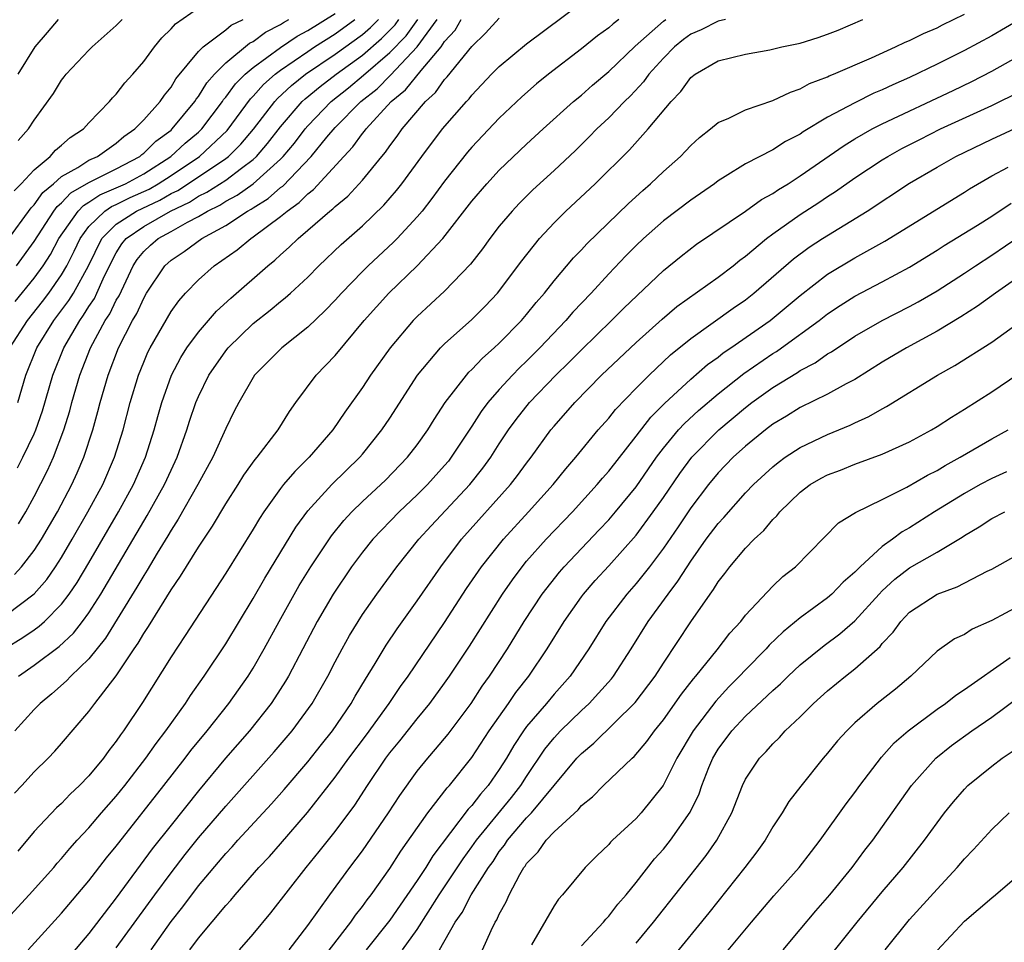
# Model space of a CAD drawing. Units: inches. Extents: x 2559000 to 2562000, y 1527000 to 1530000.
# Drawn here: x 2559304 to 2559376, y 1528740 to 1528807 of the extents above; entities that cross this region are included whole.
import ezdxf

# ---------------------------------------------------------------- set-up
doc = ezdxf.new("R2010")
doc.units = ezdxf.units.IN
doc.header["$MEASUREMENT"] = 0
doc.layers.add('LD25591527_2ft', color=9, linetype='Continuous')

msp = doc.modelspace()

# ---------------------------------------------------------------- linework, layer by layer
at = {"layer": 'LD25591527_2ft'}
for points, elevation in [([(2559303.523, 1528794.477), (2559304.053, 1528795), (2559305, 1528796.019), (2559306.171, 1528797), (2559306.547, 1528797.453), (2559307, 1528797.821), (2559307.621, 1528798.379), (2559308.597, 1528799), (2559309, 1528799.457), (2559310.491, 1528801), (2559310.72, 1528801.28), (2559311, 1528801.558), (2559311.626, 1528802.374), (2559312.202, 1528803), (2559313, 1528803.937), (2559313.782, 1528805), (2559314.332, 1528805.668), (2559315, 1528806.317), (2559315.318, 1528806.682), (2559317, 1528807.869)], 8128), ([(2559303.84, 1528759), (2559305, 1528759.796), (2559306.827, 1528761.173), (2559307.861, 1528762.139), (2559308.536, 1528763), (2559309, 1528763.631), (2559309.879, 1528765), (2559313, 1528770.323), (2559313.26, 1528770.739), (2559314.522, 1528773), (2559315, 1528774.061), (2559315.453, 1528775), (2559316.163, 1528777), (2559316.359, 1528777.641), (2559316.809, 1528779), (2559317, 1528779.454), (2559317.761, 1528781), (2559319, 1528782.786), (2559319.177, 1528783), (2559321, 1528784.772), (2559322.248, 1528785.753), (2559323, 1528786.391), (2559323.344, 1528786.656), (2559323.723, 1528787), (2559325, 1528788.177), (2559325.814, 1528789), (2559327.442, 1528790.558), (2559329, 1528791.921), (2559330.569, 1528793.431), (2559331.494, 1528794.507), (2559331.876, 1528795), (2559333.336, 1528797), (2559334.855, 1528799), (2559336.593, 1528801), (2559336.797, 1528801.203), (2559337, 1528801.476), (2559338.438, 1528803), (2559339, 1528803.569), (2559341, 1528805.232), (2559345, 1528808.235)], 8150), ([(2559302.825, 1528761), (2559304.174, 1528761.826), (2559305, 1528762.394), (2559305.354, 1528762.646), (2559305.742, 1528763), (2559307, 1528764.26), (2559307.563, 1528765), (2559308.144, 1528765.856), (2559309, 1528767.291), (2559311.151, 1528771), (2559312.247, 1528773), (2559313.135, 1528775), (2559313.773, 1528777), (2559314.031, 1528777.969), (2559314.327, 1528779), (2559315.04, 1528781), (2559315.705, 1528782.295), (2559316.155, 1528783), (2559317, 1528784.152), (2559318.317, 1528785.683), (2559319.362, 1528786.638), (2559322.066, 1528789), (2559322.59, 1528789.41), (2559323, 1528789.798), (2559323.645, 1528790.355), (2559324.286, 1528791), (2559325, 1528791.595), (2559326.618, 1528793), (2559326.838, 1528793.162), (2559327, 1528793.337), (2559327.914, 1528794.086), (2559329, 1528795.269), (2559330.406, 1528797), (2559330.684, 1528797.316), (2559331, 1528797.779), (2559331.534, 1528798.466), (2559331.904, 1528799), (2559333.602, 1528801), (2559334.342, 1528801.658), (2559335, 1528802.609), (2559335.195, 1528802.804), (2559337, 1528805.041), (2559338, 1528806), (2559339, 1528807.111)], 8148), ([(2559303, 1528741.242), (2559304.637, 1528743), (2559306.422, 1528745), (2559306.684, 1528745.316), (2559307, 1528745.661), (2559307.603, 1528746.397), (2559308.14, 1528747), (2559309, 1528747.918), (2559309.916, 1528749), (2559311, 1528750.234), (2559311.616, 1528751), (2559313.159, 1528753), (2559313.916, 1528754.084), (2559314.63, 1528755), (2559316.052, 1528757), (2559316.417, 1528757.583), (2559317.429, 1528759), (2559319, 1528761.372), (2559321, 1528764.664), (2559321.847, 1528766.153), (2559324.119, 1528769.881), (2559325, 1528771.091), (2559326.746, 1528773), (2559328.805, 1528775), (2559329, 1528775.232), (2559330.423, 1528777), (2559331, 1528777.864), (2559333.014, 1528781), (2559334.711, 1528783), (2559335, 1528783.288), (2559337, 1528785.067), (2559337.962, 1528786.038), (2559338.878, 1528787), (2559340.639, 1528789.361), (2559341.949, 1528791), (2559343, 1528792.138), (2559343.864, 1528793), (2559346.013, 1528795), (2559348.513, 1528797.487), (2559349.893, 1528799), (2559351.556, 1528801), (2559352.266, 1528801.735), (2559353, 1528802.762), (2559353.318, 1528803), (2559355, 1528803.991), (2559357, 1528804.47), (2559358.781, 1528804.781), (2559359.659, 1528805), (2559361, 1528805.287), (2559362.309, 1528805.691), (2559363, 1528805.922), (2559363.773, 1528806.227), (2559365.589, 1528807)], 8158), ([(2559303, 1528763.51), (2559304.988, 1528765.012), (2559305.928, 1528766.072), (2559306.566, 1528767), (2559307, 1528767.68), (2559307.782, 1528769), (2559308.925, 1528771), (2559310.004, 1528773), (2559310.879, 1528775), (2559311.498, 1528777), (2559312.021, 1528779), (2559312.624, 1528781), (2559313, 1528781.961), (2559313.308, 1528782.692), (2559313.464, 1528783), (2559315, 1528785.66), (2559315.559, 1528786.441), (2559316.06, 1528787), (2559317, 1528787.972), (2559318.156, 1528789), (2559319.831, 1528790.169), (2559320.825, 1528791), (2559321, 1528791.107), (2559323, 1528792.591), (2559323.479, 1528793), (2559324.377, 1528793.623), (2559325, 1528794.269), (2559325.421, 1528794.579), (2559327.638, 1528797), (2559328.301, 1528797.699), (2559329, 1528798.669), (2559329.155, 1528798.845), (2559329.261, 1528799), (2559331.102, 1528801), (2559332.145, 1528801.855), (2559333.281, 1528803.281), (2559334.739, 1528805), (2559335, 1528805.388), (2559335.764, 1528806.236), (2559336.221, 1528807)], 8146), ([(2559303, 1528790.801), (2559304.766, 1528793.234), (2559305, 1528793.466), (2559305.638, 1528794.361), (2559306.411, 1528795), (2559307, 1528795.518), (2559308.185, 1528796.185), (2559309, 1528796.711), (2559309.632, 1528797), (2559311, 1528797.967), (2559311.545, 1528798.456), (2559312.364, 1528799), (2559313, 1528799.659), (2559314.2, 1528801), (2559314.515, 1528801.485), (2559315, 1528802.068), (2559315.34, 1528802.66), (2559317, 1528804.656), (2559317.341, 1528805), (2559319, 1528806.245), (2559319.407, 1528806.593), (2559320.276, 1528807)], 8130), ([(2559303.204, 1528783), (2559304.503, 1528785), (2559305.608, 1528786.392), (2559306.062, 1528787), (2559307, 1528788.341), (2559307.387, 1528789), (2559307.928, 1528790.072), (2559308.349, 1528791), (2559309, 1528791.871), (2559310.164, 1528793), (2559310.66, 1528793.34), (2559311, 1528793.481), (2559312.016, 1528793.984), (2559313.393, 1528794.607), (2559314.068, 1528795), (2559315, 1528795.605), (2559317.082, 1528797), (2559319.101, 1528798.899), (2559320.803, 1528801.197), (2559321, 1528801.393), (2559321.757, 1528802.243), (2559322.608, 1528803), (2559323, 1528803.3), (2559325, 1528804.676), (2559325.49, 1528805), (2559327, 1528805.948), (2559328.448, 1528807)], 8136), ([(2559303.566, 1528766.434), (2559304.076, 1528767), (2559305, 1528768.177), (2559305.539, 1528769), (2559306.69, 1528771), (2559307.752, 1528773), (2559308.141, 1528773.859), (2559308.631, 1528775), (2559309.273, 1528777), (2559309.658, 1528778.342), (2559309.822, 1528779), (2559310.406, 1528781), (2559311.158, 1528783), (2559312.19, 1528785), (2559312.497, 1528785.504), (2559313, 1528786.64), (2559313.217, 1528787), (2559314.543, 1528789), (2559315, 1528789.415), (2559315.963, 1528790.038), (2559317.243, 1528791), (2559319, 1528791.953), (2559320.591, 1528793), (2559320.86, 1528793.14), (2559321, 1528793.24), (2559322.093, 1528793.907), (2559323, 1528794.715), (2559323.168, 1528794.832), (2559325.256, 1528797), (2559326.395, 1528798.395), (2559327, 1528799.107), (2559328.868, 1528801), (2559330.059, 1528801.942), (2559331.054, 1528802.946), (2559333.004, 1528805), (2559334.466, 1528807)], 8144), ([(2559303.568, 1528750.432), (2559304.101, 1528751), (2559305, 1528752.005), (2559306.013, 1528753), (2559306.496, 1528753.504), (2559307, 1528754.08), (2559309, 1528756.407), (2559309.433, 1528757), (2559311, 1528759.029), (2559312.317, 1528761), (2559312.6, 1528761.4), (2559313, 1528762.114), (2559313.362, 1528762.638), (2559315, 1528765.299), (2559315.699, 1528766.301), (2559317, 1528768.425), (2559318.032, 1528769.968), (2559319, 1528771.603), (2559319.902, 1528773), (2559320.32, 1528773.68), (2559321.156, 1528774.844), (2559321.299, 1528775), (2559322.845, 1528777), (2559323.653, 1528778.346), (2559324.119, 1528779), (2559325.612, 1528781), (2559327, 1528782.434), (2559329.131, 1528785), (2559330.912, 1528787), (2559332.998, 1528789.003), (2559334.878, 1528791), (2559337, 1528793.719), (2559338.081, 1528795), (2559339, 1528796), (2559341, 1528797.895), (2559342.211, 1528799), (2559344.435, 1528801), (2559345, 1528801.47), (2559345.804, 1528802.196), (2559347, 1528803.202), (2559348.943, 1528805.057), (2559351, 1528806.876), (2559351.163, 1528807)], 8154), ([(2559347.748, 1528807), (2559347.315, 1528806.686), (2559347, 1528806.393), (2559346.184, 1528805.816), (2559345, 1528804.863), (2559342.587, 1528803), (2559341.71, 1528802.29), (2559340.643, 1528801.357), (2559339, 1528799.78), (2559337, 1528797.671), (2559336.687, 1528797.313), (2559335, 1528795.188), (2559334.075, 1528793.925), (2559333.35, 1528793), (2559333, 1528792.582), (2559331.537, 1528791), (2559331.274, 1528790.726), (2559329.417, 1528789), (2559329, 1528788.586), (2559327.463, 1528787), (2559327, 1528786.477), (2559326.281, 1528785.719), (2559325, 1528784.5), (2559323.104, 1528783), (2559321.109, 1528781), (2559321, 1528780.837), (2559319.946, 1528779), (2559319.626, 1528778.374), (2559319, 1528777.107), (2559318.052, 1528775), (2559316.967, 1528773), (2559315.533, 1528770.468), (2559315, 1528769.675), (2559314.756, 1528769.244), (2559313.977, 1528767.977), (2559313.255, 1528766.745), (2559313, 1528766.363), (2559312.509, 1528765.491), (2559310.22, 1528761.78), (2559309, 1528760.273), (2559307.664, 1528759), (2559307.352, 1528758.648), (2559306.296, 1528757.704), (2559305.427, 1528757), (2559305, 1528756.553), (2559303.589, 1528755)], 8152), ([(2559303.617, 1528786.383), (2559305, 1528788.087), (2559305.653, 1528789), (2559306.179, 1528789.821), (2559306.808, 1528791), (2559308.204, 1528793), (2559308.591, 1528793.409), (2559309, 1528793.643), (2559309.806, 1528794.194), (2559311, 1528794.691), (2559311.67, 1528795), (2559313, 1528795.723), (2559314.983, 1528797), (2559316.041, 1528797.959), (2559317, 1528798.771), (2559317.243, 1528799), (2559318.756, 1528801), (2559318.848, 1528801.152), (2559319, 1528801.318), (2559319.71, 1528802.29), (2559320.426, 1528803), (2559321, 1528803.494), (2559323, 1528804.968), (2559324.213, 1528805.787), (2559325, 1528806.212), (2559327, 1528807.446)], 8134), ([(2559303.703, 1528789), (2559305, 1528790.766), (2559306.429, 1528793), (2559306.667, 1528793.334), (2559307, 1528793.609), (2559307.677, 1528794.323), (2559309, 1528795.091), (2559311, 1528796.097), (2559312.709, 1528797), (2559312.862, 1528797.138), (2559313, 1528797.229), (2559313.89, 1528798.111), (2559315, 1528798.918), (2559315.094, 1528799), (2559316.735, 1528801), (2559316.832, 1528801.169), (2559317, 1528801.369), (2559317.615, 1528802.385), (2559318.175, 1528803), (2559319, 1528803.83), (2559320.731, 1528805.269), (2559321, 1528805.395), (2559321.914, 1528806.086), (2559323, 1528806.634), (2559323.218, 1528806.782), (2559323.623, 1528807)], 8132), ([(2559303.78, 1528774.219), (2559304.174, 1528775), (2559305, 1528776.721), (2559305.119, 1528777), (2559305.607, 1528778.393), (2559306.363, 1528781), (2559307.156, 1528783), (2559308.322, 1528785), (2559308.611, 1528785.389), (2559309, 1528786.017), (2559309.393, 1528786.607), (2559309.585, 1528787), (2559310.045, 1528788.045), (2559310.506, 1528789), (2559311, 1528789.954), (2559311.398, 1528790.602), (2559311.729, 1528791), (2559313, 1528791.877), (2559314.971, 1528793), (2559316.34, 1528793.66), (2559317, 1528794.084), (2559317.617, 1528794.382), (2559319, 1528795.266), (2559320.145, 1528796.145), (2559321, 1528796.774), (2559321.246, 1528797), (2559322.065, 1528797.936), (2559323, 1528799.148), (2559324.595, 1528801), (2559324.802, 1528801.197), (2559325.896, 1528802.104), (2559327.065, 1528803), (2559329, 1528804.407), (2559330.395, 1528805.605), (2559331.391, 1528806.609), (2559331.666, 1528807)], 8140), ([(2559306.754, 1528807), (2559305.934, 1528806.066), (2559305.051, 1528805), (2559303.792, 1528803)], 8124), ([(2559303.793, 1528779), (2559304.383, 1528781), (2559305.191, 1528783), (2559306.438, 1528785), (2559307.538, 1528786.462), (2559307.872, 1528787), (2559308.965, 1528789), (2559309.939, 1528791), (2559311, 1528792.037), (2559312.474, 1528793), (2559314.192, 1528793.808), (2559315, 1528794.279), (2559315.486, 1528794.513), (2559317, 1528795.5), (2559319, 1528796.84), (2559319.208, 1528797), (2559320.114, 1528797.885), (2559321.022, 1528798.978), (2559322.587, 1528801), (2559322.781, 1528801.219), (2559323.812, 1528802.188), (2559324.833, 1528803), (2559327, 1528804.46), (2559329, 1528805.913), (2559329.588, 1528806.412), (2559330.172, 1528807)], 8138), ([(2559355.531, 1528807), (2559355, 1528806.872), (2559353.752, 1528806.248), (2559353, 1528805.928), (2559352.466, 1528805.534), (2559351.797, 1528805), (2559351, 1528804.183), (2559349.942, 1528803), (2559349.551, 1528802.449), (2559348.58, 1528801.42), (2559348.148, 1528801), (2559347, 1528799.808), (2559346.142, 1528799), (2559345.58, 1528798.42), (2559344.564, 1528797.436), (2559343, 1528795.971), (2559341.445, 1528794.554), (2559340.443, 1528793.556), (2559339.931, 1528793), (2559339, 1528791.884), (2559338.311, 1528791), (2559337.76, 1528790.24), (2559336.883, 1528789.117), (2559335, 1528787.154), (2559333, 1528785.3), (2559332.707, 1528785), (2559331.009, 1528782.991), (2559329.593, 1528781), (2559329, 1528780.103), (2559327.697, 1528778.303), (2559326.827, 1528777), (2559325.109, 1528775), (2559324.04, 1528773.96), (2559323.23, 1528773), (2559323, 1528772.709), (2559321.777, 1528771), (2559321.47, 1528770.53), (2559321, 1528769.74), (2559319, 1528766.522), (2559316.037, 1528761.963), (2559315, 1528760.419), (2559312.925, 1528757.075), (2559311.53, 1528755), (2559311.299, 1528754.701), (2559311, 1528754.248), (2559310.445, 1528753.555), (2559310.066, 1528753), (2559309, 1528751.702), (2559308.32, 1528751), (2559307.634, 1528750.366), (2559307, 1528749.694), (2559306.632, 1528749.368), (2559305, 1528747.635), (2559303.81, 1528746.19)], 8156), ([(2559303.836, 1528798.164), (2559304.587, 1528799), (2559305, 1528799.644), (2559306.403, 1528801.598), (2559307, 1528802.571), (2559307.188, 1528802.812), (2559307.345, 1528803), (2559309, 1528804.771), (2559309.231, 1528805), (2559311, 1528806.56), (2559311.427, 1528807)], 8126), ([(2559303.855, 1528770.145), (2559304.376, 1528771), (2559305, 1528772.133), (2559305.978, 1528774.022), (2559306.414, 1528775), (2559307.154, 1528777), (2559307.599, 1528778.401), (2559307.755, 1528779), (2559308.343, 1528781), (2559309.117, 1528783), (2559310.193, 1528785), (2559310.516, 1528785.484), (2559311, 1528786.48), (2559311.197, 1528786.803), (2559312.243, 1528789), (2559312.531, 1528789.468), (2559313, 1528790.033), (2559313.495, 1528790.505), (2559314.069, 1528791), (2559315, 1528791.508), (2559316.194, 1528792.194), (2559317, 1528792.608), (2559317.658, 1528793), (2559318.562, 1528793.438), (2559319, 1528793.716), (2559319.844, 1528794.156), (2559321.01, 1528794.99), (2559323, 1528796.787), (2559323.207, 1528797), (2559324.026, 1528797.973), (2559324.805, 1528799), (2559325, 1528799.225), (2559326.702, 1528801), (2559327.986, 1528802.014), (2559329.076, 1528802.924), (2559331, 1528804.584), (2559332.196, 1528805.804), (2559333.04, 1528807)], 8142), ([(2559304.55, 1528739), (2559307, 1528741.661), (2559309, 1528744.022), (2559310.291, 1528745.709), (2559311, 1528746.573), (2559311.18, 1528746.82), (2559314.485, 1528751), (2559316.043, 1528753), (2559316.45, 1528753.55), (2559317.63, 1528755), (2559319.216, 1528757), (2559320.632, 1528759), (2559321, 1528759.59), (2559321.81, 1528761), (2559322.897, 1528763), (2559324.374, 1528765.626), (2559325.221, 1528767), (2559326.732, 1528769.268), (2559327.63, 1528770.37), (2559328.217, 1528771), (2559329, 1528771.761), (2559330.339, 1528773), (2559330.673, 1528773.327), (2559332.298, 1528775), (2559333, 1528775.92), (2559333.771, 1528777), (2559334.232, 1528777.768), (2559335.035, 1528779), (2559336.593, 1528781), (2559336.783, 1528781.217), (2559337, 1528781.41), (2559337.767, 1528782.234), (2559338.636, 1528783), (2559339, 1528783.34), (2559340.617, 1528785), (2559341, 1528785.448), (2559341.691, 1528786.309), (2559342.298, 1528787), (2559343, 1528787.892), (2559344.425, 1528789.575), (2559345, 1528790.17), (2559345.393, 1528790.608), (2559348.44, 1528793.56), (2559349.486, 1528794.514), (2559350.066, 1528795), (2559351, 1528795.893), (2559352.246, 1528797), (2559352.62, 1528797.38), (2559353, 1528797.798), (2559353.63, 1528798.37), (2559354.442, 1528799), (2559355, 1528799.467), (2559355.792, 1528799.792), (2559357, 1528800.389), (2559359, 1528801.074), (2559360.299, 1528801.701), (2559361, 1528801.926), (2559361.684, 1528802.316), (2559363, 1528802.813), (2559363.121, 1528802.879), (2559363.427, 1528803), (2559366.21, 1528804.21), (2559367.954, 1528805), (2559368.662, 1528805.338), (2559369, 1528805.472), (2559370.016, 1528805.985), (2559371, 1528806.402), (2559371.392, 1528806.608), (2559373, 1528807.396)], 8160), ([(2559377, 1528806.983), (2559375, 1528805.816), (2559373, 1528804.739), (2559371, 1528803.736), (2559369, 1528802.763), (2559367.771, 1528802.229), (2559367, 1528801.857), (2559366.392, 1528801.608), (2559365, 1528800.913), (2559363, 1528799.854), (2559361.216, 1528798.784), (2559361, 1528798.625), (2559359.915, 1528798.085), (2559359, 1528797.475), (2559357, 1528796.442), (2559355.522, 1528795.522), (2559355, 1528795.215), (2559354.722, 1528795), (2559353, 1528793.808), (2559351, 1528792.282), (2559349.543, 1528791), (2559349, 1528790.486), (2559348.261, 1528789.739), (2559347, 1528788.414), (2559345.704, 1528787), (2559344.381, 1528785.619), (2559343.857, 1528785), (2559341.96, 1528783), (2559341, 1528782.037), (2559340.468, 1528781.532), (2559339.955, 1528781), (2559339, 1528779.963), (2559338.159, 1528779), (2559337.664, 1528778.336), (2559337, 1528777.279), (2559336.461, 1528776.46), (2559335.492, 1528775), (2559335.274, 1528774.726), (2559335, 1528774.401), (2559333.74, 1528773), (2559333, 1528772.257), (2559331.675, 1528771), (2559329.751, 1528769), (2559329, 1528768.068), (2559328.205, 1528767), (2559326.846, 1528765), (2559325.678, 1528763), (2559323.586, 1528759), (2559323.372, 1528758.628), (2559322.591, 1528757.408), (2559322.311, 1528757), (2559320.729, 1528755), (2559318.989, 1528753.011), (2559317, 1528750.604), (2559315, 1528748.11), (2559313.633, 1528746.367), (2559311, 1528742.783), (2559309, 1528740.186), (2559307.539, 1528738.461)], 8162), ([(2559311, 1528739.126), (2559313.808, 1528743), (2559315, 1528744.617), (2559316.041, 1528745.959), (2559317, 1528747.166), (2559319, 1528749.494), (2559322.543, 1528753.457), (2559323.854, 1528755), (2559325.309, 1528757), (2559326.46, 1528759), (2559327, 1528760.056), (2559327.505, 1528761), (2559328.04, 1528761.96), (2559329, 1528763.494), (2559330.049, 1528765), (2559331.5, 1528767), (2559333.121, 1528769), (2559334.017, 1528769.983), (2559336.834, 1528773), (2559337.8, 1528774.2), (2559338.379, 1528775), (2559339, 1528775.977), (2559339.675, 1528777), (2559340.232, 1528777.768), (2559341.205, 1528779), (2559343.135, 1528781), (2559344.082, 1528781.918), (2559345, 1528782.861), (2559347.203, 1528785), (2559348.105, 1528785.895), (2559351, 1528788.661), (2559352.297, 1528789.703), (2559353.426, 1528790.574), (2559357, 1528793.003), (2559358.16, 1528793.84), (2559359, 1528794.286), (2559359.421, 1528794.579), (2559360.117, 1528795), (2559361, 1528795.568), (2559364.202, 1528797.798), (2559365, 1528798.28), (2559366.258, 1528799), (2559367, 1528799.379), (2559372.187, 1528801.813), (2559373.537, 1528802.463), (2559375, 1528803.217), (2559377, 1528804.361)], 8164), ([(2559313.546, 1528739), (2559315, 1528741.06), (2559315.859, 1528742.141), (2559317, 1528743.66), (2559319, 1528746.038), (2559319.47, 1528746.53), (2559319.881, 1528747), (2559322.34, 1528749.659), (2559323.279, 1528750.721), (2559325, 1528752.729), (2559326.001, 1528753.999), (2559326.812, 1528755), (2559328.171, 1528757), (2559328.463, 1528757.537), (2559329.213, 1528758.787), (2559329.933, 1528759.933), (2559330.732, 1528761.268), (2559331.542, 1528762.458), (2559333, 1528764.494), (2559334.716, 1528767), (2559336.248, 1528769), (2559339.823, 1528773), (2559340.338, 1528773.662), (2559341, 1528774.575), (2559341.332, 1528775), (2559342.776, 1528777), (2559343, 1528777.271), (2559344.521, 1528779), (2559346.476, 1528781), (2559349, 1528783.398), (2559350.9, 1528785.1), (2559351.984, 1528786.016), (2559355, 1528788.175), (2559356.087, 1528789), (2559356.588, 1528789.412), (2559357, 1528789.709), (2559358.535, 1528791), (2559359, 1528791.344), (2559361, 1528792.743), (2559362.371, 1528793.629), (2559363, 1528794.061), (2559363.577, 1528794.423), (2559365, 1528795.425), (2559367, 1528796.743), (2559367.417, 1528797), (2559368.438, 1528797.562), (2559369.756, 1528798.244), (2559371.266, 1528799), (2559375, 1528800.708), (2559375.603, 1528801), (2559376.533, 1528801.467)], 8166), ([(2559316.376, 1528739), (2559317, 1528739.848), (2559319, 1528742.226), (2559319.377, 1528742.623), (2559319.681, 1528743), (2559321.416, 1528745), (2559322.188, 1528745.812), (2559323, 1528746.734), (2559324.973, 1528749.027), (2559327, 1528751.623), (2559328.006, 1528753), (2559329.291, 1528754.709), (2559330.937, 1528757), (2559331.771, 1528758.229), (2559332.328, 1528759), (2559335, 1528762.914), (2559336.602, 1528765.398), (2559337.695, 1528767), (2559339.299, 1528769), (2559341.141, 1528771), (2559342.948, 1528773), (2559343.857, 1528774.143), (2559344.595, 1528775), (2559346.227, 1528777), (2559347, 1528777.87), (2559347.5, 1528778.5), (2559349, 1528780.05), (2559349.953, 1528781), (2559351.521, 1528782.479), (2559353, 1528783.692), (2559356.103, 1528785.897), (2559357, 1528786.518), (2559357.617, 1528787), (2559360.497, 1528789.503), (2559361.644, 1528790.356), (2559362.631, 1528791), (2559365.89, 1528793), (2559369, 1528795.032), (2559371, 1528796.212), (2559372.374, 1528797), (2559375, 1528798.26), (2559377, 1528799.19)], 8168), ([(2559320.005, 1528739), (2559321, 1528740.132), (2559322.296, 1528741.704), (2559324.875, 1528745), (2559325.831, 1528746.169), (2559327, 1528747.644), (2559328.426, 1528749.574), (2559329.352, 1528751), (2559330.713, 1528753), (2559331, 1528753.387), (2559331.728, 1528754.273), (2559333, 1528755.882), (2559333.924, 1528757), (2559335, 1528758.478), (2559335.364, 1528759), (2559336.817, 1528761.183), (2559339.229, 1528765), (2559339.954, 1528766.046), (2559340.671, 1528767), (2559341, 1528767.392), (2559342.425, 1528769), (2559344.345, 1528771), (2559346.164, 1528773), (2559346.54, 1528773.46), (2559347, 1528773.984), (2559349, 1528776.533), (2559350.072, 1528777.928), (2559351.074, 1528778.926), (2559353, 1528780.712), (2559354.224, 1528781.776), (2559355, 1528782.329), (2559355.372, 1528782.628), (2559355.938, 1528783), (2559358.808, 1528785), (2559361, 1528786.823), (2559363, 1528788.379), (2559365, 1528789.585), (2559367.19, 1528790.81), (2559373, 1528794.39), (2559373.369, 1528794.631), (2559375, 1528795.574), (2559376.208, 1528796.208)], 8170), ([(2559323.637, 1528739), (2559325, 1528740.778), (2559326.598, 1528743), (2559328.064, 1528745), (2559329, 1528746.228), (2559329.323, 1528746.677), (2559330.908, 1528749), (2559331.723, 1528750.277), (2559333, 1528752.056), (2559333.766, 1528753), (2559334.345, 1528753.655), (2559335.251, 1528754.749), (2559336.937, 1528757), (2559337.746, 1528758.254), (2559338.283, 1528759), (2559339.589, 1528761), (2559340.824, 1528763), (2559342.141, 1528765), (2559343.397, 1528766.603), (2559343.745, 1528767), (2559346.308, 1528769.692), (2559347, 1528770.433), (2559347.487, 1528771), (2559349, 1528772.838), (2559350.5, 1528775), (2559351, 1528775.656), (2559352.107, 1528777), (2559352.53, 1528777.47), (2559353.573, 1528778.427), (2559355, 1528779.643), (2559356.877, 1528781.123), (2559359, 1528782.582), (2559359.263, 1528782.737), (2559359.642, 1528783), (2559362.394, 1528785), (2559363, 1528785.479), (2559363.914, 1528786.086), (2559365, 1528786.779), (2559367, 1528787.825), (2559369, 1528788.907), (2559371, 1528790.138), (2559371.523, 1528790.477), (2559373.97, 1528791.97), (2559375, 1528792.622), (2559376.415, 1528793.585)], 8172), ([(2559325.894, 1528738.106), (2559328.136, 1528741), (2559328.488, 1528741.512), (2559329, 1528742.158), (2559329.348, 1528742.652), (2559329.622, 1528743), (2559331, 1528744.938), (2559331.808, 1528746.192), (2559333.771, 1528749), (2559335.179, 1528750.821), (2559335.354, 1528751), (2559337, 1528753.056), (2559338.262, 1528755), (2559339.665, 1528757), (2559340.204, 1528757.796), (2559341.152, 1528759), (2559342.501, 1528761), (2559343.736, 1528763), (2559345, 1528764.803), (2559345.147, 1528765), (2559346.013, 1528765.987), (2559347, 1528767.052), (2559349, 1528769.301), (2559350.253, 1528771), (2559351, 1528772.056), (2559352.191, 1528773.808), (2559353.065, 1528775), (2559355.038, 1528777), (2559357, 1528778.641), (2559357.467, 1528779), (2559359, 1528780.111), (2559360.792, 1528781.209), (2559361, 1528781.353), (2559362.091, 1528781.908), (2559363, 1528782.554), (2559363.288, 1528782.712), (2559365, 1528783.85), (2559366.998, 1528785), (2559369, 1528786.028), (2559369.631, 1528786.369), (2559371, 1528787.178), (2559373, 1528788.454), (2559373.809, 1528789), (2559375, 1528789.771), (2559377, 1528791.149)], 8174), ([(2559378.133, 1528789), (2559375.281, 1528787), (2559373.962, 1528786.038), (2559372.739, 1528785.261), (2559371, 1528784.223), (2559368.763, 1528783), (2559367, 1528781.941), (2559365, 1528780.691), (2559364.358, 1528780.358), (2559363, 1528779.604), (2559361, 1528778.635), (2559359.999, 1528778.001), (2559359, 1528777.414), (2559358.456, 1528777), (2559357, 1528775.811), (2559356.105, 1528775), (2559355, 1528773.855), (2559354.294, 1528773), (2559353, 1528771.306), (2559352.08, 1528769.92), (2559351, 1528768.352), (2559349.982, 1528767), (2559349, 1528765.77), (2559348.313, 1528765), (2559346.783, 1528763), (2559345.542, 1528761), (2559344.186, 1528759), (2559343, 1528757.668), (2559342.451, 1528757), (2559341, 1528755.311), (2559340.771, 1528755), (2559340.064, 1528753.937), (2559339.522, 1528753), (2559339, 1528752.164), (2559338.195, 1528751), (2559337.626, 1528750.374), (2559337, 1528749.543), (2559336.732, 1528749.268), (2559334.147, 1528745.853), (2559333.619, 1528745), (2559333, 1528744.056), (2559331, 1528741.146), (2559329.263, 1528739)], 8176), ([(2559331.918, 1528739), (2559333, 1528740.485), (2559334.609, 1528743), (2559336.364, 1528745.636), (2559337, 1528746.515), (2559337.331, 1528747), (2559339.882, 1528750.118), (2559340.585, 1528751), (2559341, 1528751.659), (2559342.338, 1528753.662), (2559343, 1528754.492), (2559343.472, 1528755), (2559345, 1528756.487), (2559345.561, 1528757), (2559346.258, 1528757.742), (2559347.192, 1528758.808), (2559347.344, 1528759), (2559348.652, 1528761), (2559349.892, 1528763), (2559351.339, 1528765), (2559352.063, 1528765.937), (2559352.724, 1528767), (2559353, 1528767.415), (2559354.129, 1528769), (2559355, 1528770.162), (2559355.406, 1528770.594), (2559357, 1528772.389), (2559357.59, 1528773), (2559359, 1528774.309), (2559359.376, 1528774.624), (2559359.9, 1528775), (2559361, 1528775.722), (2559363, 1528776.671), (2559364.652, 1528777.348), (2559365, 1528777.522), (2559366.024, 1528777.976), (2559367, 1528778.552), (2559367.298, 1528778.701), (2559371.045, 1528781), (2559372.296, 1528781.704), (2559375, 1528783.422), (2559377.198, 1528785)], 8178), ([(2559334.625, 1528739), (2559335.776, 1528741), (2559336.284, 1528741.717), (2559336.939, 1528743), (2559338.218, 1528745), (2559338.543, 1528745.457), (2559339, 1528746.166), (2559339.37, 1528746.63), (2559339.596, 1528747), (2559341, 1528748.64), (2559341.347, 1528749), (2559344.671, 1528753), (2559345, 1528753.353), (2559345.907, 1528754.093), (2559348.922, 1528757.078), (2559350.389, 1528759), (2559351, 1528759.954), (2559353, 1528762.973), (2559354.417, 1528765), (2559354.668, 1528765.333), (2559355, 1528765.888), (2559355.493, 1528766.508), (2559355.856, 1528767), (2559357, 1528768.36), (2559357.624, 1528769), (2559358.344, 1528769.656), (2559359, 1528770.45), (2559359.285, 1528770.715), (2559359.502, 1528771), (2559361, 1528772.451), (2559361.725, 1528773), (2559362.527, 1528773.473), (2559363, 1528773.723), (2559363.933, 1528774.068), (2559365, 1528774.498), (2559367, 1528775.219), (2559369, 1528776.134), (2559370.59, 1528777), (2559371, 1528777.245), (2559372.057, 1528777.943), (2559373, 1528778.511), (2559375, 1528779.785), (2559376.92, 1528781.079)], 8180), ([(2559337.775, 1528739), (2559338.405, 1528740.405), (2559338.697, 1528741), (2559338.821, 1528741.179), (2559339, 1528741.603), (2559339.499, 1528742.501), (2559339.709, 1528743), (2559340.506, 1528744.506), (2559340.801, 1528745), (2559340.889, 1528745.111), (2559341, 1528745.292), (2559341.842, 1528746.158), (2559342.419, 1528747), (2559343, 1528747.608), (2559344.767, 1528749.234), (2559345, 1528749.531), (2559345.822, 1528750.178), (2559346.629, 1528751), (2559348.709, 1528753), (2559348.869, 1528753.131), (2559349.787, 1528754.213), (2559350.343, 1528755), (2559351, 1528755.802), (2559352.325, 1528757.675), (2559353.198, 1528758.802), (2559353.377, 1528759), (2559354.93, 1528760.93), (2559355.863, 1528762.137), (2559356.653, 1528763), (2559357, 1528763.451), (2559359, 1528765.581), (2559359.727, 1528766.273), (2559360.661, 1528767), (2559363.8, 1528770.2), (2559365.034, 1528770.966), (2559367, 1528771.902), (2559368.805, 1528772.805), (2559370.305, 1528773.695), (2559371, 1528774.041), (2559371.593, 1528774.407), (2559372.69, 1528775), (2559375, 1528776.349), (2559376.199, 1528777)], 8182), ([(2559376.071, 1528773.929), (2559375, 1528773.456), (2559374.153, 1528773), (2559373, 1528772.355), (2559370.829, 1528771), (2559369, 1528769.83), (2559368.461, 1528769.539), (2559367.751, 1528769), (2559367, 1528768.472), (2559365.376, 1528767), (2559365, 1528766.606), (2559364.137, 1528765.863), (2559363.312, 1528765), (2559363, 1528764.731), (2559361, 1528763.271), (2559359.752, 1528762.247), (2559358.74, 1528761.26), (2559358.517, 1528761), (2559357, 1528759.467), (2559356.572, 1528759), (2559355.79, 1528758.21), (2559354.826, 1528757.174), (2559353.163, 1528755), (2559351.976, 1528753), (2559350.972, 1528751), (2559349.367, 1528749), (2559349, 1528748.591), (2559347.279, 1528747), (2559347.138, 1528746.862), (2559347, 1528746.693), (2559346.134, 1528745.866), (2559345.279, 1528745), (2559343.611, 1528743), (2559343.317, 1528742.683), (2559343, 1528742.206), (2559341.364, 1528739.364)], 8184), ([(2559345, 1528739.272), (2559346.615, 1528741), (2559346.782, 1528741.218), (2559347, 1528741.438), (2559347.675, 1528742.325), (2559348.265, 1528743), (2559349, 1528743.899), (2559350.356, 1528745.643), (2559351, 1528746.357), (2559351.508, 1528747), (2559352.954, 1528749.046), (2559353.602, 1528750.398), (2559353.803, 1528751), (2559354.324, 1528752.324), (2559354.607, 1528753), (2559355, 1528753.657), (2559355.999, 1528755), (2559357, 1528756.071), (2559359, 1528757.954), (2559359.558, 1528758.442), (2559360.122, 1528759), (2559361, 1528759.817), (2559362.753, 1528761.246), (2559363.905, 1528762.095), (2559365, 1528763.031), (2559366.765, 1528765), (2559367, 1528765.244), (2559367.91, 1528766.09), (2559369, 1528766.926), (2559371, 1528768.054), (2559372.84, 1528769.16), (2559373, 1528769.274), (2559374.087, 1528769.913), (2559375, 1528770.515), (2559375.954, 1528771)], 8186), ([(2559349, 1528739.47), (2559350.281, 1528741), (2559354.119, 1528745.881), (2559354.907, 1528747), (2559356.004, 1528749), (2559356.781, 1528751), (2559357, 1528751.456), (2559358.014, 1528753), (2559358.507, 1528753.493), (2559359, 1528754.054), (2559359.483, 1528754.517), (2559359.909, 1528755), (2559361, 1528756.033), (2559361.973, 1528757), (2559363, 1528757.913), (2559364.32, 1528759), (2559365, 1528759.527), (2559366.835, 1528761.165), (2559367, 1528761.374), (2559367.798, 1528762.201), (2559368.365, 1528763), (2559369, 1528763.678), (2559371, 1528765.003), (2559372.48, 1528765.52), (2559374.665, 1528766.665), (2559375, 1528766.822), (2559377, 1528767.937)], 8188), ([(2559377, 1528764.14), (2559375, 1528763.057), (2559373.578, 1528762.422), (2559373, 1528762.05), (2559372.287, 1528761.714), (2559371, 1528760.82), (2559369.081, 1528759), (2559367.954, 1528758.046), (2559366.633, 1528757), (2559365, 1528755.573), (2559364.401, 1528755), (2559363.736, 1528754.264), (2559363, 1528753.361), (2559362.684, 1528753), (2559361.035, 1528750.965), (2559360.17, 1528749.829), (2559359.673, 1528749), (2559359, 1528747.972), (2559358.439, 1528747), (2559357.838, 1528746.162), (2559356.949, 1528745), (2559354.313, 1528741.687), (2559351.622, 1528738.378)], 8190), ([(2559355, 1528738.075), (2559357.426, 1528741), (2559359.069, 1528742.931), (2559360.916, 1528745), (2559361.813, 1528746.186), (2559362.45, 1528747), (2559364.35, 1528749.65), (2559365, 1528750.488), (2559365.364, 1528751), (2559366.932, 1528753.068), (2559367.88, 1528754.12), (2559368.886, 1528755), (2559371, 1528756.578), (2559371.614, 1528757), (2559372.384, 1528757.616), (2559373, 1528758.02), (2559376.35, 1528760.35)], 8192), ([(2559359.746, 1528739), (2559361, 1528740.469), (2559362.15, 1528741.849), (2559363.168, 1528743), (2559364.796, 1528745), (2559365.734, 1528746.266), (2559366.3, 1528747), (2559369.14, 1528751), (2559370.906, 1528753), (2559372.071, 1528753.929), (2559373.551, 1528755), (2559375, 1528755.994), (2559377, 1528757.486)], 8194), ([(2559363.316, 1528738.684), (2559365.17, 1528741), (2559367, 1528743.217), (2559368.517, 1528745), (2559370.094, 1528747), (2559371, 1528748.268), (2559371.56, 1528749), (2559372.197, 1528749.803), (2559373, 1528750.736), (2559373.265, 1528751), (2559375, 1528752.424), (2559375.758, 1528753), (2559376.507, 1528753.493)], 8196), ([(2559367.206, 1528739), (2559369, 1528741.213), (2559371, 1528743.432), (2559372.473, 1528745), (2559373, 1528745.638), (2559373.669, 1528746.331), (2559375, 1528747.786), (2559376.287, 1528749)], 8198), ([(2559371, 1528738.94), (2559373, 1528741.073), (2559375, 1528742.787), (2559375.273, 1528743), (2559377, 1528744.49)], 8200)]:
    msp.add_lwpolyline(points, dxfattribs=dict(at, elevation=elevation))

doc.saveas('drawing.dxf')
